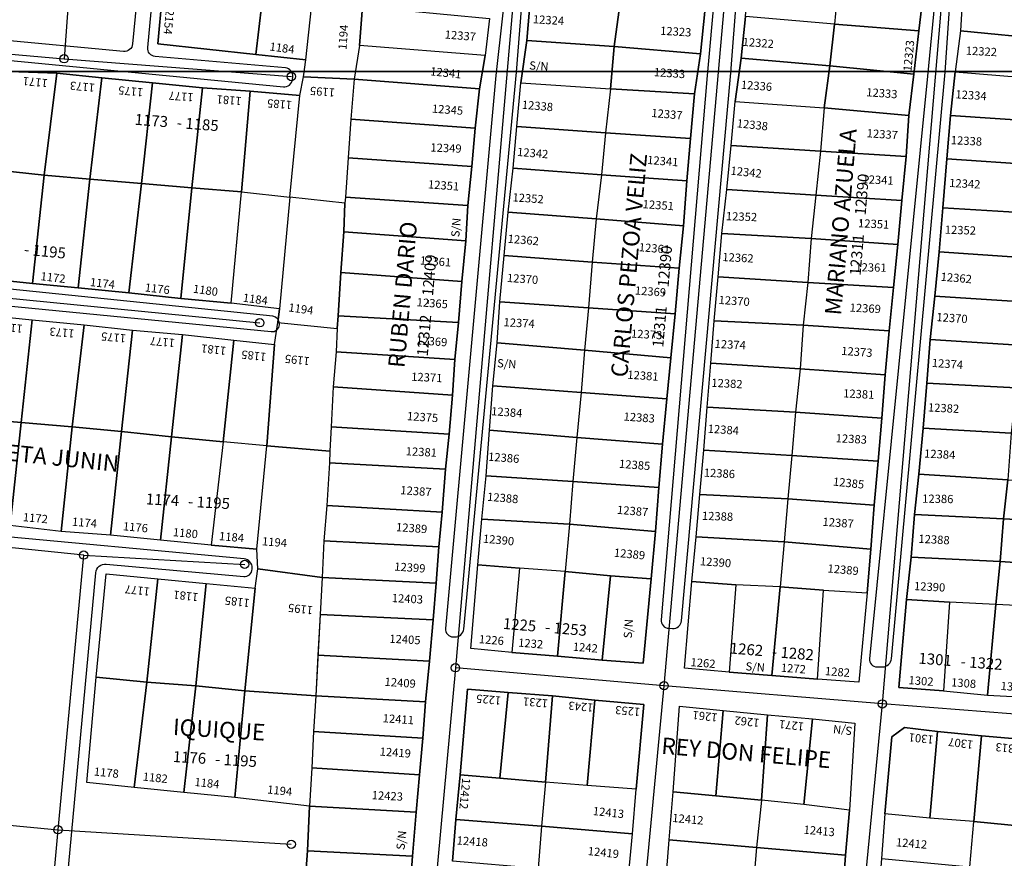
# Model space of a CAD drawing. Extents: x 344355 to 351700, y 6277000 to 6288032.
# Drawn here: x 347799 to 347978, y 6283457 to 6283609 of the extents above; entities that cross this region are included whole.
import ezdxf

# ---------------------------------------------------------------- set-up
doc = ezdxf.new("R2010")
doc.units = 0
doc.header["$MEASUREMENT"] = 0
doc.layers.get('0').update_dxf_attribs({"linetype": 'CONTINUOUS'})
for name, color, linetype in [('1010', 7, 'CONTINUOUS'), ('1400', 7, 'CONTINUOUS'), ('1500', 7, 'CONTINUOUS'), ('2000', 7, 'CONTINUOUS'), ('2510', 7, 'CONTINUOUS'), ('LIMITE_PREDIAL', 7, 'CONTINUOUS')]:
    doc.layers.add(name, color=color, linetype=linetype)

msp = doc.modelspace()

# ---------------------------------------------------------------- linework, layer by layer
at = {"color": 3}
for points in [[(347200, 6283600), (348100, 6283600), (348100, 6284200), (347200, 6284200), (347200, 6283600)], [(347200, 6283000), (348100, 6283000), (348100, 6283600), (347200, 6283600), (347200, 6283000)]]:
    msp.add_lwpolyline(points, dxfattribs=at)
at = {"color": 10}
for points in [[(347810.52, 6283656.66), (347806.6, 6283602.3)], [(347890.91, 6283649.78), (347891.08, 6283645.1), (347877.79, 6283491.49)], [(347915.74, 6283488.23), (347929.77, 6283646.47)], [(347955.44, 6283484.92), (347968.83, 6283643.48)], [(347748.78, 6283607.39), (347806.6, 6283602.3)], [(347806.6, 6283602.3), (347847.93, 6283599.07)], [(347744.31, 6283563.92), (347842.19, 6283554.27)], [(347810.16, 6283511.99), (347740.31, 6283519.13)], [(347805.48, 6283462.02), (347810.16, 6283511.99)], [(347810.16, 6283511.99), (347839.44, 6283510.31)], [(347877.79, 6283491.49), (347865.32, 6283355.43)], [(347915.74, 6283488.23), (347877.79, 6283491.49)], [(347902.86, 6283352.69), (347915.74, 6283488.23)], [(347955.44, 6283484.92), (347915.74, 6283488.23)], [(347942.24, 6283349.02), (347955.44, 6283484.92)], [(348002.16, 6283481.3), (347955.44, 6283484.92)], [(347679.18, 6283474.14), (347805.48, 6283462.02)], [(347800.91, 6283411.2), (347805.48, 6283462.02)], [(347805.48, 6283462.02), (347847.92, 6283459.37)]]:
    msp.add_lwpolyline(points, dxfattribs=at)
at = {"layer": '1400', "color": 2}
for points in [[(347980.15, 6283636.4), (347971.55, 6283637.1), (347970.55, 6283622.7), (347970.05, 6283614.6), (347969.65, 6283607.4)], [(347962.95, 6283615), (347962.05, 6283607.4), (347961.15, 6283599.5), (347960.25, 6283592), (347959.75, 6283584.5), (347958.95, 6283576.5), (347958.25, 6283568.5), (347957.45, 6283560.7), (347956.65, 6283552.8), (347955.95, 6283544.8), (347955.35, 6283536.9), (347954.65, 6283529.1), (347953.95, 6283521.1), (347953.35, 6283513.1), (347952.65, 6283505.1), (347951.15, 6283488.9), (347943.65, 6283489.4), (347935.35, 6283490.1), (347927.55, 6283490.7), (347919.45, 6283491.4), (347920.75, 6283507.2), (347921.55, 6283515.3), (347922.25, 6283523), (347922.95, 6283531.1), (347923.55, 6283538.9), (347924.25, 6283546.9), (347924.85, 6283554.6), (347925.55, 6283562.6), (347926.25, 6283570.5), (347927.15, 6283578.5), (347927.95, 6283586.5), (347928.65, 6283594.5), (347929.75, 6283602.4)], [(347796.65, 6283600), (347805.25, 6283599.7), (347813.45, 6283598.8), (347822.65, 6283597.9), (347831.75, 6283597), (347840.45, 6283596.4), (347849.45, 6283595.6), (347850.15, 6283599), (347850.55, 6283602.1), (347841.45, 6283603.1), (347823.65, 6283605), (347824.45, 6283613.7)], [(347890.75, 6283605.6), (347891.45, 6283613.5)], [(347923.15, 6283610.9), (347922.35, 6283603.2), (347921.25, 6283595.9), (347920.55, 6283587.8), (347919.85, 6283580.1), (347919.25, 6283571.9), (347918.45, 6283564.2), (347917.75, 6283555.9), (347916.95, 6283547.9), (347916.25, 6283540.4), (347915.45, 6283532.2), (347914.75, 6283524.3), (347914.15, 6283516.3), (347913.35, 6283507.7), (347911.95, 6283492.3), (347904.45, 6283492.9), (347896.35, 6283493.6), (347888.05, 6283494.3), (347880.55, 6283495), (347881.85, 6283510.2), (347882.55, 6283518.5), (347883.35, 6283526.4), (347883.95, 6283534.7), (347884.55, 6283542.8), (347885.35, 6283550.6), (347885.85, 6283558.1), (347886.65, 6283566.5), (347887.35, 6283574.4), (347888.25, 6283582.4), (347888.95, 6283590), (347889.65, 6283597.9), (347890.75, 6283605.6)], [(347883.95, 6283609.6), (347883.15, 6283602.9), (347882.15, 6283596.8), (347881.35, 6283589.7), (347880.75, 6283582.7), (347880.05, 6283575.6), (347879.65, 6283569.2), (347878.95, 6283561.8), (347878.35, 6283554.3), (347877.65, 6283547.6), (347877.25, 6283541.1), (347876.65, 6283534), (347875.95, 6283527.6), (347875.35, 6283519.8), (347874.75, 6283513.5), (347874.25, 6283506.9), (347873.75, 6283500.2), (347873.05, 6283492.7), (347872.35, 6283485.3), (347871.85, 6283478.7), (347871.25, 6283472), (347870.65, 6283465.2), (347869.95, 6283457.2), (347869.35, 6283449.1)], [(347929.75, 6283602.4), (347930.55, 6283610)], [(347969.65, 6283607.4), (347968.65, 6283599.9), (347967.85, 6283592), (347967.15, 6283584.1), (347966.45, 6283575.2), (347965.75, 6283567.2), (347964.95, 6283559.1), (347964.15, 6283551.2), (347963.55, 6283543.3), (347962.85, 6283535.1), (347962.05, 6283526.7), (347961.25, 6283519.4), (347960.65, 6283511.6), (347959.85, 6283503.9), (347958.45, 6283487.9), (347966.55, 6283487.3), (347974.55, 6283486.5), (347983.75, 6283486)], [(347791.75, 6283555.7), (347800.75, 6283554.8), (347810.25, 6283553.9), (347819.05, 6283552.9), (347828.15, 6283552.1), (347837.45, 6283551.1), (347844.85, 6283550.3), (347845.45, 6283554.3), (347845.75, 6283556.8), (347836.95, 6283557.8), (347827.85, 6283558.7), (347818.35, 6283559.7), (347809.15, 6283560.6), (347800.85, 6283561.4), (347792.15, 6283562.3)], [(347851.25, 6283466.3), (347837.65, 6283467.9), (347828.35, 6283468.8), (347819.35, 6283469.7), (347810.75, 6283470.6), (347812.45, 6283489.8), (347814.25, 6283508.6), (347823.65, 6283507.7), (347832.45, 6283506.8), (347841.35, 6283506), (347841.85, 6283509.5), (347841.65, 6283513.1), (347833.35, 6283513.8), (347824.15, 6283514.7), (347815.05, 6283515.6), (347806.05, 6283516.3), (347796.75, 6283517.4)], [(347909.25, 6283453.6), (347909.95, 6283461.3), (347910.65, 6283469.4), (347912.05, 6283484.8), (347903.15, 6283485.6), (347895.45, 6283486.4), (347887.35, 6283487), (347879.95, 6283487.6), (347878.65, 6283472), (347877.85, 6283463.9), (347877.25, 6283456.3)], [(347916.05, 6283452.5), (347916.65, 6283460.2), (347917.35, 6283468.9), (347918.55, 6283484.5), (347926.45, 6283483.7), (347934.55, 6283482.9), (347942.75, 6283482.2), (347950.45, 6283481.4), (347949.45, 6283465.6), (347948.75, 6283457.4), (347948.15, 6283449.7)], [(347982.55, 6283478.3), (347973.45, 6283479.1), (347965.45, 6283479.9), (347959.45, 6283480.6), (347957.15, 6283478.9), (347955.85, 6283464.9)], [(347850.25, 6283450), (347850.85, 6283458.2), (347851.25, 6283466.3)], [(347955.85, 6283464.9), (347955.25, 6283456.8), (347954.65, 6283448.7), (347953.95, 6283440.8), (347953.35, 6283433.1), (347952.75, 6283424.5), (347951.95, 6283416.5), (347951.25, 6283408.6), (347950.65, 6283400.1), (347950.05, 6283392.8), (347949.25, 6283385), (347948.65, 6283376.7), (347948.05, 6283369.4), (347946.65, 6283353.3), (347954.85, 6283352.5), (347962.75, 6283351.8), (347970.55, 6283351), (347983.75, 6283349.7)]]:
    msp.add_lwpolyline(points, dxfattribs=at)
at = {"layer": '1500', "color": 10}
for centre in [(347806.59, 6283602.3), (347847.92, 6283599.07), (347842.18, 6283554.27), (347810.15, 6283511.99), (347839.43, 6283510.31), (347877.78, 6283491.49), (347915.73, 6283488.23), (347955.43, 6283484.92), (347805.47, 6283462.02), (347847.91, 6283459.37)]:
    msp.add_circle(centre, 0.759, dxfattribs=at)
at = {"layer": '2000', "color": 1}
for points in [[(347823.34, 6283649.24), (347819.05, 6283604.99), (347818.99, 6283604.7), (347818.88, 6283604.43), (347818.71, 6283604.19), (347818.51, 6283603.98), (347818.26, 6283603.81), (347817.99, 6283603.7), (347817.7, 6283603.64), (347817.41, 6283603.64), (347794.1, 6283605.8), (347793.84, 6283605.85), (347793.59, 6283605.95), (347793.37, 6283606.1), (347793.18, 6283606.28), (347793.04, 6283606.5), (347792.93, 6283606.75), (347792.88, 6283607.01), (347792.88, 6283607.27), (347797.02, 6283651.2)], [(347848.18, 6283599), (347848.19, 6283599.3), (347848.13, 6283599.58), (347848.02, 6283599.85), (347847.86, 6283600.09), (347847.66, 6283600.3), (347847.41, 6283600.46), (347847.14, 6283600.57), (347846.86, 6283600.63), (347823.14, 6283602.72), (347822.86, 6283602.77), (347822.58, 6283602.88), (347822.34, 6283603.04), (347822.13, 6283603.25), (347821.97, 6283603.49), (347821.85, 6283603.76), (347821.79, 6283604.05), (347821.79, 6283604.34), (347825.85, 6283647.25)], [(347889.98, 6283642.76), (347885.15, 6283599.25), (347875.99, 6283498.64), (347875.99, 6283498.36), (347876.05, 6283498.08), (347876.17, 6283497.81), (347876.34, 6283497.58), (347876.55, 6283497.39), (347876.79, 6283497.24), (347877.06, 6283497.14), (347877.35, 6283497.1), (347877.65, 6283497.1), (347877.95, 6283497.11), (347878.24, 6283497.19), (347878.51, 6283497.32), (347878.76, 6283497.49), (347878.96, 6283497.71), (347879.12, 6283497.97), (347879.23, 6283498.25), (347879.29, 6283498.54), (347888.85, 6283599.85), (347892.57, 6283646.56)], [(347927.51, 6283642.86), (347923.55, 6283599.25), (347915.18, 6283500.24), (347915.18, 6283499.95), (347915.24, 6283499.67), (347915.36, 6283499.4), (347915.53, 6283499.17), (347915.74, 6283498.97), (347915.99, 6283498.81), (347916.26, 6283498.71), (347916.55, 6283498.67), (347917.25, 6283498.63), (347917.55, 6283498.64), (347917.84, 6283498.71), (347918.11, 6283498.84), (347918.35, 6283499.01), (347918.56, 6283499.22), (347918.72, 6283499.47), (347918.83, 6283499.75), (347918.88, 6283500.04), (347927.85, 6283599.75), (347931.22, 6283643)], [(347967.51, 6283639.26), (347963.65, 6283599.15), (347953.1, 6283493.14), (347953.1, 6283492.86), (347953.16, 6283492.58), (347953.28, 6283492.33), (347953.44, 6283492.1), (347953.65, 6283491.91), (347953.9, 6283491.77), (347954.17, 6283491.68), (347954.45, 6283491.65), (347955.45, 6283491.65), (347955.75, 6283491.68), (347956.04, 6283491.76), (347956.32, 6283491.9), (347956.56, 6283492.08), (347956.76, 6283492.3), (347956.92, 6283492.56), (347957.03, 6283492.85), (347957.09, 6283493.14), (347966.85, 6283599.85), (347969.25, 6283635.45)], [(347751.62, 6283606.35), (347846.47, 6283597.18), (347846.76, 6283597.18), (347847.05, 6283597.24), (347847.33, 6283597.35), (347847.57, 6283597.52), (347847.78, 6283597.72), (347847.95, 6283597.97), (347848.07, 6283598.24), (347848.13, 6283598.53), (347848.18, 6283599)], [(347747.15, 6283562.15), (347844.25, 6283552.65), (347844.79, 6283552.7), (347845.28, 6283552.96), (347845.62, 6283553.38), (347845.78, 6283553.91), (347845.73, 6283554.45), (347845.47, 6283554.93), (347845.05, 6283555.28), (347844.53, 6283555.44), (347748.94, 6283565.3)], [(347803.55, 6283413.95), (347812.37, 6283508.79), (347812.44, 6283509.12), (347812.56, 6283509.43), (347812.75, 6283509.72), (347812.99, 6283509.96), (347813.27, 6283510.15), (347813.58, 6283510.28), (347813.91, 6283510.35), (347814.25, 6283510.35), (347839.26, 6283508.09), (347839.54, 6283508.09), (347839.82, 6283508.15), (347840.09, 6283508.27), (347840.32, 6283508.43), (347840.52, 6283508.65), (347840.66, 6283508.89), (347840.76, 6283509.16), (347840.8, 6283509.45), (347840.8, 6283509.65), (347840.78, 6283509.95), (347840.71, 6283510.24), (347840.58, 6283510.51), (347840.4, 6283510.76), (347840.19, 6283510.96), (347839.93, 6283511.12), (347839.65, 6283511.23), (347839.36, 6283511.29), (347742.66, 6283520.3)]]:
    msp.add_lwpolyline(points, dxfattribs=at)
at = {"layer": 'LIMITE_PREDIAL', "color": 4}
for points in [[(347850.55, 6283602.1), (347852.65, 6283621.2), (347843.35, 6283621.8), (347842.55, 6283612.3), (347841.45, 6283603.1), (347850.55, 6283602.1)], [(347859.35, 6283598.6), (347850.15, 6283599), (347850.55, 6283602.1), (347852.65, 6283621.2), (347861.65, 6283620.4), (347861.45, 6283618.7), (347860.85, 6283611.8), (347860.35, 6283604.7), (347859.35, 6283598.6)], [(347931.15, 6283617.9), (347947.45, 6283616.4), (347946.75, 6283608.6), (347930.55, 6283610), (347931.15, 6283617.9)], [(347962.95, 6283615), (347947.45, 6283616.4), (347946.75, 6283608.6), (347962.05, 6283607.4), (347962.95, 6283615)], [(347969.65, 6283607.4), (347985.85, 6283605.8), (347986.75, 6283613.1), (347970.05, 6283614.6), (347969.65, 6283607.4)], [(347823.65, 6283605), (347841.45, 6283603.1), (347842.55, 6283612.3), (347824.45, 6283613.7), (347823.65, 6283605)], [(347890.75, 6283605.6), (347906.65, 6283604.5), (347907.65, 6283612.1), (347891.45, 6283613.5), (347890.75, 6283605.6)], [(347883.15, 6283602.9), (347860.35, 6283604.7), (347860.85, 6283611.8), (347883.95, 6283609.6), (347883.15, 6283602.9)], [(347923.15, 6283610.9), (347907.65, 6283612.1), (347906.65, 6283604.5), (347922.35, 6283603.2), (347923.15, 6283610.9)], [(347929.75, 6283602.4), (347945.85, 6283601), (347946.75, 6283608.6), (347930.55, 6283610), (347929.75, 6283602.4)], [(347961.15, 6283599.5), (347962.05, 6283607.4), (347946.75, 6283608.6), (347945.85, 6283601), (347961.15, 6283599.5)], [(347985.85, 6283605.8), (347969.65, 6283607.4), (347968.65, 6283599.9), (347984.95, 6283598.6), (347985.85, 6283605.8)], [(347906.65, 6283604.5), (347890.75, 6283605.6), (347889.65, 6283597.9), (347905.95, 6283596.8), (347906.65, 6283604.5)], [(347882.15, 6283596.8), (347883.15, 6283602.9), (347860.35, 6283604.7), (347859.35, 6283598.6), (347882.15, 6283596.8)], [(347921.25, 6283595.9), (347922.35, 6283603.2), (347906.65, 6283604.5), (347905.95, 6283596.8), (347921.25, 6283595.9)], [(347945.85, 6283601), (347929.75, 6283602.4), (347928.65, 6283594.5), (347944.85, 6283593.4), (347945.85, 6283601)], [(347805.25, 6283599.7), (347796.65, 6283600), (347794.55, 6283582), (347802.95, 6283581.1), (347805.25, 6283599.7)], [(347813.45, 6283598.8), (347805.25, 6283599.7), (347802.95, 6283581.1), (347811.25, 6283580.4), (347813.45, 6283598.8)], [(347960.25, 6283592), (347961.15, 6283599.5), (347945.85, 6283601), (347944.85, 6283593.4), (347960.25, 6283592)], [(347967.85, 6283592), (347968.65, 6283599.9), (347984.95, 6283598.6), (347984.05, 6283590.9), (347967.85, 6283592)], [(347822.65, 6283597.9), (347813.45, 6283598.8), (347811.25, 6283580.4), (347820.65, 6283579.6), (347822.65, 6283597.9)], [(347831.75, 6283597), (347822.65, 6283597.9), (347820.65, 6283579.6), (347829.85, 6283578.8), (347831.75, 6283597)], [(347859.35, 6283598.6), (347858.75, 6283591.3), (347858.25, 6283584.3), (347857.75, 6283577.1), (347857.65, 6283576), (347847.65, 6283577.1), (347849.45, 6283595.6), (347850.15, 6283599), (347859.35, 6283598.6)], [(347881.35, 6283589.7), (347882.15, 6283596.8), (347859.35, 6283598.6), (347858.75, 6283591.3), (347881.35, 6283589.7)], [(347888.95, 6283590), (347889.65, 6283597.9), (347905.95, 6283596.8), (347905.05, 6283588.8), (347888.95, 6283590)], [(347840.45, 6283596.4), (347831.75, 6283597), (347829.85, 6283578.8), (347838.85, 6283578.1), (347840.45, 6283596.4)], [(347849.45, 6283595.6), (347840.45, 6283596.4), (347838.85, 6283578.1), (347847.65, 6283577.1), (347849.45, 6283595.6)], [(347920.55, 6283587.8), (347921.25, 6283595.9), (347905.95, 6283596.8), (347905.05, 6283588.8), (347920.55, 6283587.8)], [(347927.95, 6283586.5), (347928.65, 6283594.5), (347944.85, 6283593.4), (347944.15, 6283585.5), (347927.95, 6283586.5)], [(347959.75, 6283584.5), (347960.25, 6283592), (347944.85, 6283593.4), (347944.15, 6283585.5), (347959.75, 6283584.5)], [(347880.75, 6283582.7), (347881.35, 6283589.7), (347858.75, 6283591.3), (347858.25, 6283584.3), (347880.75, 6283582.7)], [(347967.15, 6283584.1), (347967.85, 6283592), (347984.05, 6283590.9), (347983.25, 6283583), (347967.15, 6283584.1)], [(347888.25, 6283582.4), (347888.95, 6283590), (347905.05, 6283588.8), (347904.35, 6283581.2), (347888.25, 6283582.4)], [(347919.85, 6283580.1), (347920.55, 6283587.8), (347905.05, 6283588.8), (347904.35, 6283581.2), (347919.85, 6283580.1)], [(347927.15, 6283578.5), (347927.95, 6283586.5), (347944.15, 6283585.5), (347943.35, 6283577.5), (347927.15, 6283578.5)], [(347958.95, 6283576.5), (347959.75, 6283584.5), (347944.15, 6283585.5), (347943.35, 6283577.5), (347958.95, 6283576.5)], [(347880.05, 6283575.6), (347880.75, 6283582.7), (347858.25, 6283584.3), (347857.75, 6283577.1), (347880.05, 6283575.6)], [(347966.45, 6283575.2), (347967.15, 6283584.1), (347983.25, 6283583), (347982.45, 6283574.2), (347966.45, 6283575.2)], [(347792.15, 6283562.3), (347800.85, 6283561.4), (347802.95, 6283581.1), (347794.55, 6283582), (347792.15, 6283562.3)], [(347887.35, 6283574.4), (347888.25, 6283582.4), (347904.35, 6283581.2), (347903.35, 6283573.2), (347887.35, 6283574.4)], [(347800.85, 6283561.4), (347809.15, 6283560.6), (347811.25, 6283580.4), (347802.95, 6283581.1), (347800.85, 6283561.4)], [(347809.15, 6283560.6), (347818.35, 6283559.7), (347820.65, 6283579.6), (347811.25, 6283580.4), (347809.15, 6283560.6)], [(347919.25, 6283571.9), (347919.85, 6283580.1), (347904.35, 6283581.2), (347903.35, 6283573.2), (347919.25, 6283571.9)], [(347818.35, 6283559.7), (347827.85, 6283558.7), (347829.85, 6283578.8), (347820.65, 6283579.6), (347818.35, 6283559.7)], [(347827.85, 6283558.7), (347836.95, 6283557.8), (347838.85, 6283578.1), (347829.85, 6283578.8), (347827.85, 6283558.7)], [(347926.25, 6283570.5), (347927.15, 6283578.5), (347943.35, 6283577.5), (347942.45, 6283569.6), (347926.25, 6283570.5)], [(347836.95, 6283557.8), (347838.85, 6283578.1), (347847.65, 6283577.1), (347845.75, 6283556.8), (347836.95, 6283557.8)], [(347845.75, 6283556.8), (347845.45, 6283554.3), (347856.25, 6283553.2), (347856.45, 6283555.5), (347856.95, 6283563.4), (347857.45, 6283570.8), (347857.65, 6283576), (347847.65, 6283577.1), (347845.75, 6283556.8)], [(347879.65, 6283569.2), (347880.05, 6283575.6), (347857.75, 6283577.1), (347857.65, 6283576), (347857.45, 6283570.8), (347879.65, 6283569.2)], [(347958.25, 6283568.5), (347958.95, 6283576.5), (347943.35, 6283577.5), (347942.45, 6283569.6), (347958.25, 6283568.5)], [(347965.75, 6283567.2), (347966.45, 6283575.2), (347982.45, 6283574.2), (347981.65, 6283566.1), (347965.75, 6283567.2)], [(347886.65, 6283566.5), (347887.35, 6283574.4), (347903.35, 6283573.2), (347902.65, 6283565.3), (347886.65, 6283566.5)], [(347918.45, 6283564.2), (347919.25, 6283571.9), (347903.35, 6283573.2), (347902.65, 6283565.3), (347918.45, 6283564.2)], [(347878.95, 6283561.8), (347879.65, 6283569.2), (347857.45, 6283570.8), (347856.95, 6283563.4), (347878.95, 6283561.8)], [(347925.55, 6283562.6), (347926.25, 6283570.5), (347942.45, 6283569.6), (347941.85, 6283561.6), (347925.55, 6283562.6)], [(347957.45, 6283560.7), (347958.25, 6283568.5), (347942.45, 6283569.6), (347941.85, 6283561.6), (347957.45, 6283560.7)], [(347885.85, 6283558.1), (347886.65, 6283566.5), (347902.65, 6283565.3), (347901.95, 6283557), (347885.85, 6283558.1)], [(347964.95, 6283559.1), (347965.75, 6283567.2), (347981.65, 6283566.1), (347980.95, 6283558.1), (347964.95, 6283559.1)], [(347917.75, 6283555.9), (347918.45, 6283564.2), (347902.65, 6283565.3), (347901.95, 6283557), (347917.75, 6283555.9)], [(347878.35, 6283554.3), (347878.95, 6283561.8), (347856.95, 6283563.4), (347856.45, 6283555.5), (347878.35, 6283554.3)], [(347924.85, 6283554.6), (347925.55, 6283562.6), (347941.85, 6283561.6), (347941.05, 6283553.8), (347924.85, 6283554.6)], [(347956.65, 6283552.8), (347957.45, 6283560.7), (347941.85, 6283561.6), (347941.05, 6283553.8), (347956.65, 6283552.8)], [(347964.15, 6283551.2), (347964.95, 6283559.1), (347980.95, 6283558.1), (347980.25, 6283550.2), (347964.15, 6283551.2)], [(347885.35, 6283550.6), (347885.85, 6283558.1), (347901.95, 6283557), (347901.25, 6283549.3), (347885.35, 6283550.6)], [(347916.95, 6283547.9), (347917.75, 6283555.9), (347901.95, 6283557), (347901.25, 6283549.3), (347916.95, 6283547.9)], [(347791.75, 6283555.7), (347800.75, 6283554.8), (347798.75, 6283536.1), (347789.75, 6283536.9), (347791.75, 6283555.7)], [(347877.65, 6283547.6), (347878.35, 6283554.3), (347856.45, 6283555.5), (347856.25, 6283553.2), (347856.05, 6283549), (347877.65, 6283547.6)], [(347800.75, 6283554.8), (347810.25, 6283553.9), (347808.05, 6283535.3), (347798.75, 6283536.1), (347800.75, 6283554.8)], [(347810.25, 6283553.9), (347819.05, 6283552.9), (347817.05, 6283534.5), (347808.05, 6283535.3), (347810.25, 6283553.9)], [(347844.85, 6283550.3), (347845.45, 6283554.3), (347856.25, 6283553.2), (347856.05, 6283549), (347855.55, 6283542.6), (347855.15, 6283535.3), (347854.95, 6283530.9), (347843.45, 6283531.9), (347844.85, 6283550.3)], [(347924.25, 6283546.9), (347924.85, 6283554.6), (347941.05, 6283553.8), (347940.45, 6283545.9), (347924.25, 6283546.9)], [(347955.95, 6283544.8), (347956.65, 6283552.8), (347941.05, 6283553.8), (347940.45, 6283545.9), (347955.95, 6283544.8)], [(347819.05, 6283552.9), (347828.15, 6283552.1), (347826.15, 6283533.5), (347817.05, 6283534.5), (347819.05, 6283552.9)], [(347828.15, 6283552.1), (347837.45, 6283551.1), (347835.55, 6283532.6), (347826.15, 6283533.5), (347828.15, 6283552.1)], [(347837.45, 6283551.1), (347844.85, 6283550.3), (347843.45, 6283531.9), (347835.55, 6283532.6), (347837.45, 6283551.1)], [(347884.55, 6283542.8), (347885.35, 6283550.6), (347901.25, 6283549.3), (347900.65, 6283541.6), (347884.55, 6283542.8)], [(347963.55, 6283543.3), (347964.15, 6283551.2), (347980.25, 6283550.2), (347979.75, 6283542.4), (347963.55, 6283543.3)], [(347877.25, 6283541.1), (347877.65, 6283547.6), (347856.05, 6283549), (347855.55, 6283542.6), (347877.25, 6283541.1)], [(347916.25, 6283540.4), (347916.95, 6283547.9), (347901.25, 6283549.3), (347900.65, 6283541.6), (347916.25, 6283540.4)], [(347923.55, 6283538.9), (347924.25, 6283546.9), (347940.45, 6283545.9), (347939.65, 6283538), (347923.55, 6283538.9)], [(347955.35, 6283536.9), (347955.95, 6283544.8), (347940.45, 6283545.9), (347939.65, 6283538), (347955.35, 6283536.9)], [(347876.65, 6283534), (347877.25, 6283541.1), (347855.55, 6283542.6), (347855.15, 6283535.3), (347876.65, 6283534)], [(347883.95, 6283534.7), (347884.55, 6283542.8), (347900.65, 6283541.6), (347899.85, 6283533.4), (347883.95, 6283534.7)], [(347962.85, 6283535.1), (347963.55, 6283543.3), (347979.75, 6283542.4), (347978.85, 6283534.2), (347962.85, 6283535.1)], [(347915.45, 6283532.2), (347916.25, 6283540.4), (347900.65, 6283541.6), (347899.85, 6283533.4), (347915.45, 6283532.2)], [(347922.95, 6283531.1), (347923.55, 6283538.9), (347939.65, 6283538), (347938.95, 6283530.1), (347922.95, 6283531.1)], [(347954.65, 6283529.1), (347955.35, 6283536.9), (347939.65, 6283538), (347938.95, 6283530.1), (347954.65, 6283529.1)], [(347796.75, 6283517.4), (347787.85, 6283518.3), (347789.75, 6283536.9), (347798.75, 6283536.1), (347796.75, 6283517.4)], [(347806.05, 6283516.3), (347796.75, 6283517.4), (347798.75, 6283536.1), (347808.05, 6283535.3), (347806.05, 6283516.3)], [(347815.05, 6283515.6), (347806.05, 6283516.3), (347808.05, 6283535.3), (347817.05, 6283534.5), (347815.05, 6283515.6)], [(347875.95, 6283527.6), (347876.65, 6283534), (347855.15, 6283535.3), (347854.95, 6283530.9), (347854.85, 6283528.8), (347875.95, 6283527.6)], [(347824.15, 6283514.7), (347815.05, 6283515.6), (347817.05, 6283534.5), (347826.15, 6283533.5), (347824.15, 6283514.7)], [(347833.35, 6283513.8), (347824.15, 6283514.7), (347826.15, 6283533.5), (347835.55, 6283532.6), (347833.35, 6283513.8)], [(347883.35, 6283526.4), (347883.95, 6283534.7), (347899.85, 6283533.4), (347899.15, 6283525.4), (347883.35, 6283526.4)], [(347914.75, 6283524.3), (347915.45, 6283532.2), (347899.85, 6283533.4), (347899.15, 6283525.4), (347914.75, 6283524.3)], [(347962.05, 6283526.7), (347962.85, 6283535.1), (347978.85, 6283534.2), (347978.25, 6283525.7), (347962.05, 6283526.7)], [(347841.65, 6283513.1), (347843.45, 6283531.9), (347835.55, 6283532.6), (347833.35, 6283513.8), (347841.65, 6283513.1)], [(347841.85, 6283509.5), (347841.65, 6283513.1), (347843.45, 6283531.9), (347854.95, 6283530.9), (347854.85, 6283528.8), (347854.35, 6283521), (347853.85, 6283514.6), (347853.55, 6283507.9), (347841.85, 6283509.5)], [(347922.25, 6283523), (347922.95, 6283531.1), (347938.95, 6283530.1), (347938.25, 6283522.2), (347922.25, 6283523)], [(347953.95, 6283521.1), (347954.65, 6283529.1), (347938.95, 6283530.1), (347938.25, 6283522.2), (347953.95, 6283521.1)], [(347875.35, 6283519.8), (347875.95, 6283527.6), (347854.85, 6283528.8), (347854.35, 6283521), (347875.35, 6283519.8)], [(347882.55, 6283518.5), (347883.35, 6283526.4), (347899.15, 6283525.4), (347898.55, 6283517.6), (347882.55, 6283518.5)], [(347961.25, 6283519.4), (347962.05, 6283526.7), (347978.25, 6283525.7), (347977.45, 6283518.6), (347961.25, 6283519.4)], [(347914.15, 6283516.3), (347914.75, 6283524.3), (347899.15, 6283525.4), (347898.55, 6283517.6), (347914.15, 6283516.3)], [(347996.35, 6283524.6), (347995.65, 6283517.6), (347977.45, 6283518.6), (347978.25, 6283525.7), (347996.35, 6283524.6)], [(347921.55, 6283515.3), (347922.25, 6283523), (347938.25, 6283522.2), (347937.55, 6283514.4), (347921.55, 6283515.3)], [(347874.75, 6283513.5), (347875.35, 6283519.8), (347854.35, 6283521), (347853.85, 6283514.6), (347874.75, 6283513.5)], [(347953.35, 6283513.1), (347953.95, 6283521.1), (347938.25, 6283522.2), (347937.55, 6283514.4), (347953.35, 6283513.1)], [(347960.65, 6283511.6), (347961.25, 6283519.4), (347977.45, 6283518.6), (347976.85, 6283510.8), (347960.65, 6283511.6)], [(347881.85, 6283510.2), (347882.55, 6283518.5), (347898.55, 6283517.6), (347897.75, 6283509), (347889.45, 6283509.6), (347881.85, 6283510.2)], [(347913.35, 6283507.7), (347914.15, 6283516.3), (347898.55, 6283517.6), (347897.75, 6283509), (347905.95, 6283508.2), (347913.35, 6283507.7)], [(347995.65, 6283517.6), (347995.15, 6283509.6), (347976.85, 6283510.8), (347977.45, 6283518.6), (347995.65, 6283517.6)], [(347874.25, 6283506.9), (347874.75, 6283513.5), (347853.85, 6283514.6), (347853.55, 6283507.9), (347874.25, 6283506.9)], [(347920.75, 6283507.2), (347921.55, 6283515.3), (347937.55, 6283514.4), (347936.85, 6283506.2), (347928.75, 6283506.6), (347920.75, 6283507.2)], [(347952.65, 6283505.1), (347953.35, 6283513.1), (347937.55, 6283514.4), (347936.85, 6283506.2), (347944.75, 6283505.6), (347952.65, 6283505.1)], [(347880.55, 6283495), (347881.85, 6283510.2), (347889.45, 6283509.6), (347888.05, 6283494.3), (347880.55, 6283495)], [(347959.85, 6283503.9), (347960.65, 6283511.6), (347976.85, 6283510.8), (347976.05, 6283503), (347967.65, 6283503.4), (347959.85, 6283503.9)], [(347995.15, 6283509.6), (347994.65, 6283502), (347984.85, 6283502.6), (347976.05, 6283503), (347976.85, 6283510.8), (347995.15, 6283509.6)], [(347812.45, 6283489.8), (347814.25, 6283508.6), (347823.65, 6283507.7), (347821.65, 6283488.9), (347812.45, 6283489.8)], [(347841.35, 6283506), (347841.85, 6283509.5), (347853.55, 6283507.9), (347853.15, 6283501.2), (347852.35, 6283486.4), (347839.45, 6283487.3), (347841.35, 6283506)], [(347888.05, 6283494.3), (347896.35, 6283493.6), (347897.75, 6283509), (347889.45, 6283509.6), (347888.05, 6283494.3)], [(347896.35, 6283493.6), (347904.45, 6283492.9), (347905.95, 6283508.2), (347897.75, 6283509), (347896.35, 6283493.6)], [(347823.65, 6283507.7), (347832.45, 6283506.8), (347830.55, 6283488.2), (347821.65, 6283488.9), (347823.65, 6283507.7)], [(347832.45, 6283506.8), (347841.35, 6283506), (347839.45, 6283487.3), (347830.55, 6283488.2), (347832.45, 6283506.8)], [(347873.75, 6283500.2), (347874.25, 6283506.9), (347853.55, 6283507.9), (347853.15, 6283501.2), (347873.75, 6283500.2)], [(347904.45, 6283492.9), (347911.95, 6283492.3), (347913.35, 6283507.7), (347905.95, 6283508.2), (347904.45, 6283492.9)], [(347919.45, 6283491.4), (347920.75, 6283507.2), (347928.75, 6283506.6), (347927.55, 6283490.7), (347919.45, 6283491.4)], [(347927.55, 6283490.7), (347935.35, 6283490.1), (347936.85, 6283506.2), (347928.75, 6283506.6), (347927.55, 6283490.7)], [(347935.35, 6283490.1), (347943.65, 6283489.4), (347944.75, 6283505.6), (347936.85, 6283506.2), (347935.35, 6283490.1)], [(347943.65, 6283489.4), (347944.75, 6283505.6), (347952.65, 6283505.1), (347951.15, 6283488.9), (347943.65, 6283489.4)], [(347958.45, 6283487.9), (347959.85, 6283503.9), (347967.65, 6283503.4), (347966.55, 6283487.3), (347958.45, 6283487.9)], [(347966.55, 6283487.3), (347974.55, 6283486.5), (347976.05, 6283503), (347967.65, 6283503.4), (347966.55, 6283487.3)], [(347974.55, 6283486.5), (347983.75, 6283486), (347984.85, 6283502.6), (347976.05, 6283503), (347974.55, 6283486.5)], [(347873.05, 6283492.7), (347873.75, 6283500.2), (347853.15, 6283501.2), (347852.75, 6283493.8), (347873.05, 6283492.7)], [(347872.35, 6283485.3), (347873.05, 6283492.7), (347852.75, 6283493.8), (347852.35, 6283486.4), (347872.35, 6283485.3)], [(347819.35, 6283469.7), (347810.75, 6283470.6), (347812.45, 6283489.8), (347821.65, 6283488.9), (347819.35, 6283469.7)], [(347828.35, 6283468.8), (347819.35, 6283469.7), (347821.65, 6283488.9), (347830.55, 6283488.2), (347828.35, 6283468.8)], [(347837.65, 6283467.9), (347828.35, 6283468.8), (347830.55, 6283488.2), (347839.45, 6283487.3), (347837.65, 6283467.9)], [(347851.25, 6283466.3), (347837.65, 6283467.9), (347839.45, 6283487.3), (347852.35, 6283486.4), (347851.95, 6283479.9), (347851.65, 6283473.3), (347851.25, 6283466.3)], [(347878.65, 6283472), (347879.95, 6283487.6), (347887.35, 6283487), (347885.85, 6283471.4), (347878.65, 6283472)], [(347887.35, 6283487), (347895.45, 6283486.4), (347894.15, 6283470.7), (347885.85, 6283471.4), (347887.35, 6283487)], [(347871.85, 6283478.7), (347872.35, 6283485.3), (347852.35, 6283486.4), (347851.95, 6283479.9), (347871.85, 6283478.7)], [(347895.45, 6283486.4), (347903.15, 6283485.6), (347901.75, 6283470.1), (347894.15, 6283470.7), (347895.45, 6283486.4)], [(347903.15, 6283485.6), (347912.05, 6283484.8), (347910.65, 6283469.4), (347901.75, 6283470.1), (347903.15, 6283485.6)], [(347917.35, 6283468.9), (347918.55, 6283484.5), (347926.45, 6283483.7), (347925.15, 6283468.2), (347917.35, 6283468.9)], [(347926.45, 6283483.7), (347934.55, 6283482.9), (347933.45, 6283467.4), (347925.15, 6283468.2), (347926.45, 6283483.7)], [(347934.55, 6283482.9), (347942.75, 6283482.2), (347941.15, 6283466.6), (347933.45, 6283467.4), (347934.55, 6283482.9)], [(347942.75, 6283482.2), (347950.45, 6283481.4), (347949.45, 6283465.6), (347941.15, 6283466.6), (347942.75, 6283482.2)], [(347871.25, 6283472), (347871.85, 6283478.7), (347851.95, 6283479.9), (347851.65, 6283473.3), (347871.25, 6283472)], [(347957.15, 6283478.9), (347959.45, 6283480.6), (347965.45, 6283479.9), (347964.05, 6283464.1), (347955.85, 6283464.9), (347957.15, 6283478.9)], [(347965.45, 6283479.9), (347973.45, 6283479.1), (347972.05, 6283463.5), (347964.05, 6283464.1), (347965.45, 6283479.9)], [(347973.45, 6283479.1), (347982.55, 6283478.3), (347981.35, 6283462.6), (347972.05, 6283463.5), (347973.45, 6283479.1)], [(347870.65, 6283465.2), (347871.25, 6283472), (347851.65, 6283473.3), (347851.25, 6283466.3), (347870.65, 6283465.2)], [(347877.85, 6283463.9), (347878.65, 6283472), (347885.85, 6283471.4), (347894.15, 6283470.7), (347893.45, 6283462.7), (347877.85, 6283463.9)], [(347909.95, 6283461.3), (347910.65, 6283469.4), (347901.75, 6283470.1), (347894.15, 6283470.7), (347893.45, 6283462.7), (347909.95, 6283461.3)], [(347916.65, 6283460.2), (347917.35, 6283468.9), (347925.15, 6283468.2), (347933.45, 6283467.4), (347932.55, 6283458.8), (347916.65, 6283460.2)], [(347948.75, 6283457.4), (347949.45, 6283465.6), (347941.15, 6283466.6), (347933.45, 6283467.4), (347932.55, 6283458.8), (347948.75, 6283457.4)], [(347869.95, 6283457.2), (347870.65, 6283465.2), (347851.25, 6283466.3), (347850.85, 6283458.2), (347869.95, 6283457.2)], [(347877.25, 6283456.3), (347877.85, 6283463.9), (347893.45, 6283462.7), (347892.85, 6283455), (347877.25, 6283456.3)], [(347955.85, 6283464.9), (347955.25, 6283456.8), (347971.35, 6283455.3), (347972.05, 6283463.5), (347964.05, 6283464.1), (347955.85, 6283464.9)], [(347991.25, 6283461.9), (347990.75, 6283453.7), (347971.35, 6283455.3), (347972.05, 6283463.5), (347981.35, 6283462.6), (347991.25, 6283461.9)], [(347909.25, 6283453.6), (347909.95, 6283461.3), (347893.45, 6283462.7), (347892.85, 6283455), (347909.25, 6283453.6)], [(347916.05, 6283452.5), (347916.65, 6283460.2), (347932.55, 6283458.8), (347931.85, 6283450.9), (347916.05, 6283452.5)], [(347869.35, 6283449.1), (347869.95, 6283457.2), (347850.85, 6283458.2), (347850.25, 6283450), (347869.35, 6283449.1)], [(347948.15, 6283449.7), (347948.75, 6283457.4), (347932.55, 6283458.8), (347931.85, 6283450.9), (347948.15, 6283449.7)]]:
    msp.add_lwpolyline(points, dxfattribs=at)

# ---------------------------------------------------------------- texts
at = {"color": 10}
for s, rotation, p in [('MARIANO AZUELA', 85.1988, (347947.93, 6283555.54)), ('CARLOS PEZOA VELIZ', 84.9123, (347909.02, 6283544.25)), ('RUBEN DARIO', 85.0269, (347868.5, 6283545.97)), ('CALETA JUNIN', 354.1452, (347788.72, 6283529.95)), ('IQUIQUE', 356.437, (347826.32, 6283479.27)), ('REY DON FELIPE', 355.0619, (347915.14, 6283475.86))]:
    msp.add_text(s, height=3, rotation=rotation, dxfattribs=at).set_placement(p)
at = {"layer": '1010', "color": 10}
for s, rotation, p in [('1173', 355.5203, (347819.37, 6283590.3)), (' - 1185', 355.5203, (347826.42, 6283589.75)), (' - 12390', 85.1988, (347952.2, 6283571.59)), ('12311', 85.1988, (347951.46, 6283562.77)), (' - 1195', 354.3744, (347798.62, 6283566.72)), (' - 12390', 84.9123, (347916.34, 6283558.51)), (' - 12409', 85.0269, (347873.5, 6283556.9)), ('12311', 84.9123, (347915.56, 6283549.7)), ('12312', 85.0269, (347872.73, 6283548.09)), ('1174', 356.7235, (347821.41, 6283521.23)), (' - 1195', 356.7235, (347828.48, 6283520.82)), ('1225', 355.0619, (347886.34, 6283498.58)), (' - 1253', 355.0619, (347893.4, 6283497.97)), ('1262', 355.2338, (347927.62, 6283494.1)), (' - 1282', 355.2338, (347934.68, 6283493.51)), ('1301', 355.5776, (347961.94, 6283492.26)), (' - 1322', 355.5776, (347969, 6283491.71)), ('1176', 356.437, (347826.32, 6283474.36)), (' - 1195', 356.437, (347833.38, 6283473.92))]:
    msp.add_text(s, height=2, rotation=rotation, dxfattribs=at).set_placement(p)
at = {"layer": '2510', "color": 4}
for s, rotation, p in [('12154', 264.3054, (347825.23, 6283612.42)), ('12324', 356.437, (347891.82, 6283608.77)), ('1194', 86.001, (347857.95, 6283603.9)), ('12337', 355.4057, (347875.78, 6283605.99)), ('12323', 356.437, (347914.97, 6283606.68)), ('1184', 352.2544, (347843.89, 6283603.82)), ('12322', 355.8068, (347929.97, 6283604.65)), ('12323', 84.5113, (347960.71, 6283599.95)), ('12322', 357.01, (347970.57, 6283603.05)), ('S/N', 355.9214, (347891.16, 6283600.37)), ('12341', 353.916, (347873.13, 6283599.3)), ('12333', 355.9214, (347913.83, 6283599.15)), ('1171', 174.5229, (347803.69, 6283598.57)), ('1173', 174.5229, (347812.25, 6283597.74)), ('12336', 355.5776, (347929.65, 6283596.86)), ('1175', 174.5229, (347821.05, 6283596.9)), ('1177', 175.497, (347830.2, 6283596)), ('1195', 175.497, (347855.91, 6283596.87)), ('12333', 355.8641, (347952.46, 6283595.49)), ('12334', 356.2652, (347968.68, 6283595.11)), ('1181', 175.497, (347838.94, 6283595.32)), ('1185', 175.497, (347848.11, 6283594.6)), ('12338', 355.1192, (347889.8, 6283593.22)), ('12345', 355.6349, (347873.45, 6283592.51)), ('12337', 355.1192, (347913.36, 6283591.72)), ('12338', 353.9733, (347928.89, 6283589.84)), ('12337', 355.9787, (347952.54, 6283588.03)), ('12338', 357.01, (347967.85, 6283586.77)), ('12349', 357.5257, (347873.19, 6283585.43)), ('12342', 355.3484, (347888.94, 6283584.63)), ('12341', 355.3484, (347912.6, 6283583.17)), ('12342', 353.9733, (347927.75, 6283581.23)), ('12351', 355.6349, (347872.73, 6283578.73)), ('12341', 357.01, (347951.78, 6283579.66)), ('12342', 357.01, (347967.56, 6283578.98)), ('12352', 356.0933, (347888.11, 6283576.36)), ('12351', 356.0933, (347911.79, 6283575.12)), ('S/N', 85.1415, (347878.46, 6283569.79)), ('12352', 357.984, (347926.95, 6283572.93)), ('12351', 357.01, (347950.98, 6283571.66)), ('12352', 357.984, (347966.76, 6283570.48)), ('12362', 355.1192, (347887.23, 6283568.83)), ('12361', 355.1192, (347911.08, 6283567.3)), ('12361', 355.9787, (347871.28, 6283564.88)), ('12362', 357.01, (347926.29, 6283565.5)), ('12361', 359.0153, (347950.51, 6283563.63)), ('1172', 353.2858, (347802.24, 6283562.02)), ('1174', 353.2858, (347811.23, 6283560.96)), ('12370', 355.9214, (347887.1, 6283561.7)), ('12362', 355.1192, (347965.99, 6283561.92)), ('1176', 353.2858, (347821.21, 6283559.98)), ('1180', 352.0253, (347829.96, 6283559.75)), ('12369', 355.9214, (347910.37, 6283559.41)), ('1184', 352.0253, (347839.03, 6283558.13)), ('12365', 355.9787, (347870.68, 6283557.28)), ('12370', 355.9787, (347925.59, 6283557.7)), ('1194', 352.0253, (347847.32, 6283556.35)), ('12369', 357.01, (347949.45, 6283556.3)), ('12374', 356.7235, (347886.49, 6283553.64)), ('12370', 355.9787, (347965.22, 6283554.58)), ('1171', 174.6375, (347799.14, 6283553.89)), ('1173', 174.6375, (347808.54, 6283553.01)), ('1175', 174.6375, (347817.92, 6283552.13)), ('1177', 174.6375, (347826.81, 6283551.3)), ('12369', 355.9787, (347870.58, 6283550.35)), ('12373', 356.7235, (347909.68, 6283551.57)), ('1181', 173.6062, (347836.14, 6283549.85)), ('12374', 357.01, (347924.89, 6283549.7)), ('12373', 355.9787, (347947.91, 6283548.43)), ('1185', 173.6062, (347843.44, 6283548.75)), ('1195', 173.6062, (347851.35, 6283547.98)), ('S/N', 355.9787, (347885.31, 6283546.19)), ('12374', 355.9787, (347964.39, 6283546.24)), ('12371', 357.01, (347869.69, 6283543.73)), ('12381', 355.9787, (347909, 6283544.1)), ('12382', 357.01, (347924.29, 6283542.62)), ('12381', 357.01, (347948.26, 6283540.7)), ('12384', 355.8641, (347884.23, 6283537.45)), ('12382', 357.01, (347963.69, 6283538.14)), ('12375', 355.9787, (347868.92, 6283536.56)), ('12383', 355.8641, (347908.32, 6283536.48)), ('12384', 355.9787, (347923.62, 6283534.27)), ('12383', 357.01, (347946.91, 6283532.53)), ('12381', 357.01, (347868.7, 6283530.16)), ('12386', 355.5776, (347883.67, 6283529.18)), ('12384', 357.01, (347962.99, 6283529.74)), ('12385', 355.5776, (347907.49, 6283527.88)), ('12386', 357.01, (347922.92, 6283526.27)), ('12387', 355.9787, (347867.71, 6283523.09)), ('12385', 353.9733, (347946.39, 6283524.66)), ('12388', 355.2338, (347883.49, 6283521.88)), ('12386', 359.0153, (347962.66, 6283521.53)), ('12387', 355.2338, (347907.12, 6283519.51)), ('1172', 354.7755, (347799.04, 6283518.18)), ('12388', 357.984, (347922.59, 6283518.41)), ('1174', 354.7755, (347807.97, 6283517.36)), ('1176', 354.7755, (347817.24, 6283516.52)), ('12389', 355.9787, (347866.93, 6283516.36)), ('12387', 355.9787, (347944.51, 6283517.33)), ('1180', 354.7755, (347826.33, 6283515.45)), ('1184', 354.9473, (347834.72, 6283514.73)), ('12390', 354.6609, (347882.72, 6283514.27)), ('12388', 357.01, (347961.96, 6283514.23)), ('1194', 355.2911, (347842.54, 6283513.79)), ('12389', 354.6609, (347906.55, 6283511.71)), ('12399', 355.9787, (347866.6, 6283509.19)), ('12390', 355.9787, (347922.2, 6283510.15)), ('12389', 355.0046, (347945.41, 6283508.84)), ('1177', 173.4916, (347822.27, 6283506.05)), ('12390', 357.01, (347961.16, 6283505.63)), ('1181', 173.4916, (347831.08, 6283505.04)), ('12403', 357.01, (347866.16, 6283503.45)), ('1185', 173.4916, (347840.43, 6283503.98)), ('1195', 173.4916, (347851.94, 6283502.66)), ('S/N', 86.001, (347909.85, 6283496.8)), ('12405', 357.01, (347865.72, 6283496.05)), ('1226', 355.3484, (347881.99, 6283495.98)), ('1232', 355.3484, (347889.13, 6283495.35)), ('1242', 355.3484, (347899.08, 6283494.61)), ('1262', 355.5203, (347920.49, 6283491.79)), ('S/N', 355.5203, (347930.5, 6283491.04)), ('1272', 355.5203, (347936.92, 6283490.79)), ('1282', 355.5203, (347944.94, 6283490.17)), ('12409', 355.9787, (347864.84, 6283488.22)), ('1302', 355.8068, (347960.15, 6283488.52)), ('1308', 355.8068, (347967.89, 6283488.12)), ('1314', 355.8068, (347976.9, 6283487.47)), ('1225', 174.7521, (347886.15, 6283486.23)), ('1231', 174.7521, (347894.67, 6283485.71)), ('1243', 174.7521, (347902.93, 6283484.95)), ('1253', 174.7521, (347911.44, 6283484.17)), ('1261', 173.6062, (347925.52, 6283483.15)), ('12411', 355.9787, (347864.5, 6283481.59)), ('1262', 173.6062, (347933.15, 6283482.17)), ('1271', 173.6062, (347941.26, 6283481.5)), ('S/N', 173.6062, (347950.04, 6283480.7)), ('1301', 173.95, (347964.84, 6283479.12)), ('1307', 172.7934, (347972.04, 6283478.2)), ('1313', 173.95, (347980.63, 6283477.35)), ('12419', 355.9787, (347863.95, 6283475.52)), ('1178', 354.0879, (347811.94, 6283471.9)), ('1182', 354.0879, (347820.84, 6283470.98)), ('1184', 354.0879, (347830.25, 6283470)), ('12412', 264.5346, (347879.02, 6283471.48)), ('1194', 354.0879, (347843.48, 6283468.63)), ('12423', 357.01, (347862.52, 6283467.58)), ('12413', 353.9733, (347902.71, 6283464.71)), ('12412', 354.8901, (347917.16, 6283463.45)), ('S/N', 84.0529, (347868.5, 6283458.3)), ('12413', 354.8901, (347941.05, 6283461.32)), ('12418', 355.9787, (347877.96, 6283459.35)), ('12412', 355.2911, (347957.85, 6283459.02)), ('12419', 353.9733, (347901.79, 6283457.43))]:
    msp.add_text(s, height=1.5, rotation=rotation, dxfattribs=at).set_placement(p)

doc.saveas('drawing.dxf')
